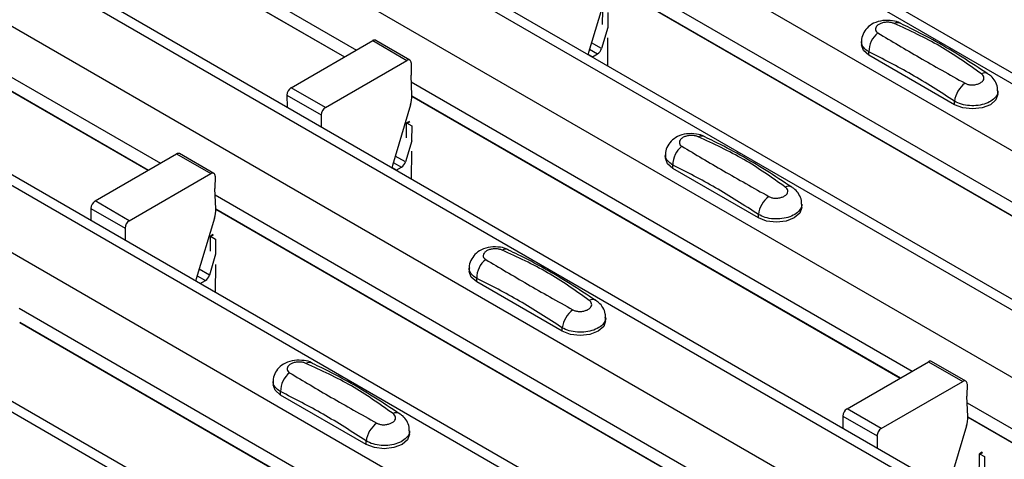
# Model space of a CAD drawing. Units: millimetres. Extents: x 21 to 1910, y 67 to 1029.
# Drawn here: x 1286 to 1327, y 948 to 967 of the extents above; entities that cross this region are included whole.
import ezdxf

# ---------------------------------------------------------------- set-up
doc = ezdxf.new("R2010")
doc.units = ezdxf.units.MM
doc.layers.add('ARTICLE NUMBER', color=7, linetype='Continuous')

# ---------------------------------------------------------------- blocks, each defined once
blk = doc.blocks.new('1370168_001_ISO_view')
for p, q in [((494.48, 29.734), (-28.779, 331.805)), ((-29.429, 331.74), (493.83, 29.669)), ((-31.833, 330.352), (491.426, 28.281)), ((-37.537, 327.06), (485.722, 24.989)), ((486.372, 25.053), (-36.887, 327.124)), ((-39.941, 325.672), (483.318, 23.601)), ((-40.861, 324.08), (-29.582, 317.569)), ((-40.861, 323.514), (-30.072, 317.286)), ((-40.861, 323.502), (-30.083, 317.28)), ((478.264, 20.372), (-44.995, 322.443)), ((-45.645, 322.379), (477.614, 20.308)), ((-48.049, 320.991), (475.21, 18.92)), ((-19.206, 320.94), (1.507, 308.983)), ((-19.236, 319.98), (-19.99, 317.47)), ((-19.182, 320.36), (1.017, 308.7)), ((-19.181, 320.348), (1.006, 308.694)), ((-48.969, 319.399), (-37.691, 312.888)), ((-19.408, 318.621), (-19.403, 319.218)), ((-48.969, 318.833), (-38.18, 312.605)), ((-48.969, 318.821), (-38.191, 312.599)), ((-19.19, 319.12), (-19.195, 318.498)), ((-19.188, 318.494), (-19.449, 317.625)), ((-32.279, 316.012), (-28.912, 317.956)), ((-28.912, 317.956), (-27.498, 317.139)), ((-27.373, 317.152), (-28.787, 317.968)), ((-19.199, 318.071), (-19.208, 316.918)), ((-53.753, 317.698), (469.506, 15.627)), ((470.156, 15.692), (-53.103, 317.763)), ((-19.951, 317.601), (-19.612, 317.405)), ((-19.449, 317.625), (-19.87, 317.868)), ((-8.7, 317.914), (-8.7, 317.78)), ((-30.865, 315.196), (-27.498, 317.139)), ((-19.827, 317.281), (-20.003, 317.383)), ((-19.832, 317.278), (-19.827, 317.281)), ((-19.827, 317.281), (-19.612, 317.405)), ((-8.393, 317.351), (-8.393, 317.495)), ((-4.857, 315.31), (-8.393, 317.351)), ((-27.321, 317.035), (-27.325, 316.524)), ((-56.158, 316.31), (467.101, 14.239)), ((-27.29, 315.685), (-27.325, 316.524)), ((-30.865, 315.196), (-32.279, 316.012)), ((-27.314, 316.259), (-6.602, 304.302)), ((-32.456, 315.704), (-32.452, 315.202)), ((-32.456, 315.704), (-31.042, 314.887)), ((-27.29, 315.68), (-7.091, 304.019)), ((-27.289, 315.667), (-7.102, 304.013)), ((-3.065, 315.739), (-3.065, 315.873)), ((-27.344, 315.3), (-28.098, 312.79)), ((-4.857, 315.31), (-4.857, 315.454)), ((-31.042, 314.887), (-31.038, 314.386)), ((-27.516, 313.94), (-27.511, 314.537)), ((-27.511, 314.537), (-27.38, 314.608)), ((-27.511, 314.537), (-27.51, 314.547)), ((-27.395, 314.619), (-27.51, 314.557)), ((-27.51, 314.547), (-27.387, 314.614)), ((-27.51, 314.557), (-27.298, 314.439)), ((-27.51, 314.547), (-27.51, 314.557)), ((-27.298, 314.439), (-27.303, 313.818)), ((-27.296, 313.814), (-27.557, 312.944)), ((462.048, 11.011), (-61.211, 313.082)), ((-40.387, 311.331), (-37.02, 313.275)), ((-37.02, 313.275), (-35.606, 312.459)), ((-35.481, 312.471), (-36.895, 313.287)), ((-27.557, 312.944), (-27.978, 313.187)), ((-27.307, 313.391), (-27.316, 312.238)), ((-16.808, 313.234), (-16.808, 313.099)), ((-61.861, 313.018), (461.398, 10.947)), ((-27.935, 312.601), (-28.111, 312.703)), ((-28.059, 312.92), (-27.72, 312.725)), ((-27.935, 312.601), (-27.72, 312.725)), ((-16.501, 312.67), (-16.501, 312.814)), ((-12.965, 310.629), (-16.501, 312.67)), ((-38.973, 310.515), (-35.606, 312.459)), ((-35.429, 312.355), (-35.434, 311.844)), ((-27.94, 312.598), (-27.935, 312.601)), ((-35.398, 311.005), (-35.434, 311.844)), ((-35.422, 311.579), (-14.71, 299.622)), ((-40.564, 311.023), (-40.56, 310.521)), ((-40.564, 311.023), (-39.15, 310.207)), ((-38.973, 310.515), (-40.387, 311.331)), ((-11.173, 311.058), (-11.173, 311.193)), ((-35.452, 310.619), (-36.206, 308.109)), ((-35.398, 310.999), (-15.199, 299.339)), ((-35.397, 310.987), (-15.21, 299.333)), ((-12.965, 310.629), (-12.965, 310.773)), ((-39.15, 310.207), (-39.146, 309.705)), ((-35.624, 309.26), (-35.619, 309.856)), ((-35.619, 309.856), (-35.488, 309.927)), ((-35.619, 309.856), (-35.618, 309.866)), ((-35.503, 309.939), (-35.618, 309.876)), ((-35.618, 309.866), (-35.495, 309.933)), ((-35.618, 309.876), (-35.406, 309.759)), ((-35.618, 309.866), (-35.618, 309.876)), ((-35.406, 309.759), (-35.411, 309.137)), ((-35.404, 309.133), (-35.665, 308.263)), ((-35.415, 308.71), (-35.424, 307.557)), ((-36.167, 308.239), (-35.828, 308.044)), ((-35.665, 308.263), (-36.086, 308.506)), ((-24.916, 308.553), (-24.916, 308.418)), ((-36.043, 307.92), (-36.219, 308.022)), ((-36.048, 307.917), (-36.043, 307.92)), ((-36.043, 307.92), (-35.828, 308.044)), ((-24.609, 307.99), (-24.609, 308.133)), ((-21.073, 305.949), (-24.609, 307.99)), ((-43.53, 306.898), (-22.818, 294.941)), ((-43.506, 306.318), (-23.307, 294.658)), ((-43.506, 306.306), (-23.318, 294.652)), ((-19.281, 306.377), (-19.281, 306.512)), ((-21.073, 305.949), (-21.073, 306.092)), ((-9.298, 302.745), (-5.931, 304.689)), ((-5.931, 304.689), (-4.517, 303.873)), ((-4.392, 303.885), (-5.806, 304.701)), ((-33.024, 303.872), (-33.024, 303.738)), ((-7.884, 301.929), (-4.517, 303.873)), ((-4.34, 303.769), (-4.345, 303.258)), ((-32.717, 303.309), (-32.717, 303.453)), ((-29.181, 301.268), (-32.717, 303.309)), ((-4.309, 302.419), (-4.345, 303.258)), ((-4.333, 302.993), (16.379, 291.036)), ((-7.884, 301.929), (-9.298, 302.745)), ((-9.475, 302.437), (-9.471, 301.936)), ((-9.475, 302.437), (-8.061, 301.621)), ((-4.309, 302.413), (15.89, 290.753)), ((-4.308, 302.401), (15.879, 290.747)), ((-27.389, 301.697), (-27.389, 301.831)), ((-4.363, 302.033), (-5.117, 299.523)), ((-29.181, 301.268), (-29.181, 301.412)), ((-8.061, 301.621), (-8.057, 301.119)), ((-3.831, 299.839), (-3.822, 300.862)), ((-3.707, 300.944), (-3.822, 300.882)), ((-3.822, 300.872), (-3.699, 300.939)), ((-3.822, 300.862), (-3.692, 300.933)), ((-3.822, 300.882), (-3.61, 300.765)), ((-3.822, 300.872), (-3.822, 300.882)), ((-3.822, 300.862), (-3.822, 300.872)), ((-3.61, 300.765), (-3.628, 298.563))]:
    blk.add_line(p, q)
at = {"flags": 128}
for points in [[(-8.393, 317.351), (-8.62, 317.548), (-8.7, 317.78)], [(-19.99, 317.47), (-20.001, 317.415), (-20.003, 317.377)], [(-3.065, 315.739), (-3.145, 315.507), (-3.372, 315.31), (-3.713, 315.179), (-4.115, 315.133), (-4.517, 315.179), (-4.857, 315.31)], [(-16.501, 312.67), (-16.728, 312.867), (-16.808, 313.099)], [(-28.098, 312.79), (-28.109, 312.735), (-28.111, 312.696)], [(-11.173, 311.058), (-11.253, 310.826), (-11.48, 310.629), (-11.821, 310.498), (-12.223, 310.452), (-12.625, 310.498), (-12.965, 310.629)], [(-24.609, 307.99), (-24.837, 308.186), (-24.916, 308.418)], [(-36.206, 308.109), (-36.217, 308.054), (-36.219, 308.016)], [(-19.281, 306.377), (-19.361, 306.145), (-19.588, 305.949), (-19.929, 305.817), (-20.331, 305.771), (-20.733, 305.817), (-21.073, 305.949)], [(-32.717, 303.309), (-32.945, 303.506), (-33.024, 303.738)], [(-27.389, 301.697), (-27.469, 301.465), (-27.696, 301.268), (-28.037, 301.137), (-28.439, 301.091), (-28.841, 301.137), (-29.181, 301.268)]]:
    blk.add_lwpolyline(points, dxfattribs=at)
for centre, radius, start, end in [((-7.206, 318.388), 0.308, 64.778, 116.871), ((-28.839, 317.854), 0.126, 65.6594, 125.651), ((-7.435, 317.515), 0.958, 127.7064, 181.2008), ((-19.823, 317.733), 0.39, 302.8432, 343.9062), ((-27.429, 317.054), 0.109, 349.9747, 129.0695), ((-3.605, 316.342), 0.279, 62.0186, 119.7831), ((-32.073, 315.689), 0.384, 122.5782, 177.7368), ((-3.786, 315.32), 1.079, 125.9625, 172.8999), ((-28.475, 315.655), 1.185, 342.5436, 1.4643), ((-30.659, 314.872), 0.384, 122.5782, 177.7368), ((-15.314, 313.707), 0.308, 64.778, 116.871), ((-15.543, 312.834), 0.958, 127.7064, 181.2008), ((-36.947, 313.173), 0.126, 65.6594, 125.651), ((-27.931, 313.052), 0.39, 302.8432, 343.9062), ((-35.537, 312.374), 0.109, 349.9747, 129.0695), ((-11.713, 311.661), 0.279, 62.0186, 119.7831), ((-11.894, 310.64), 1.079, 125.9625, 172.8999), ((-40.181, 311.008), 0.384, 122.5782, 177.7368), ((-36.583, 310.975), 1.185, 342.5436, 1.4643), ((-38.767, 310.192), 0.384, 122.5782, 177.7368), ((-23.422, 309.027), 0.308, 64.778, 116.871), ((-23.651, 308.154), 0.958, 127.7064, 181.2008), ((-36.039, 308.371), 0.39, 302.8432, 343.9062), ((-19.821, 306.98), 0.279, 62.0186, 119.7831), ((-20.002, 305.959), 1.079, 125.9625, 172.8999), ((-31.53, 304.346), 0.308, 64.778, 116.871), ((-5.858, 304.587), 0.126, 65.6594, 125.651), ((-31.759, 303.473), 0.958, 127.7064, 181.2008), ((-4.448, 303.788), 0.109, 349.9747, 129.0695), ((-27.93, 302.3), 0.279, 62.0186, 119.7831), ((-9.092, 302.422), 0.384, 122.5782, 177.7368), ((-28.11, 301.278), 1.079, 125.9625, 172.8999), ((-5.494, 302.389), 1.185, 342.5436, 1.4643), ((-7.678, 301.606), 0.384, 122.5782, 177.7368)]:
    blk.add_arc(centre, radius, start, end)
for points, knots in [([(-7.081, 318.664), (-7.091, 318.671), (-7.186, 318.738), (-7.443, 318.789), (-7.824, 318.806), (-8.193, 318.697), (-8.477, 318.498), (-8.643, 318.239), (-8.716, 318.03), (-8.697, 317.926), (-8.695, 317.917)], [0, 0, 0, 0, 0.017579, 0.169671, 0.359326, 0.543625, 0.703639, 0.848183, 0.986857, 1, 1, 1, 1]), ([(-7.345, 318.663), (-7.383, 318.677), (-7.461, 318.705), (-7.608, 318.72), (-7.759, 318.711), (-7.903, 318.674), (-8.021, 318.612), (-8.1, 318.533), (-8.133, 318.445), (-8.117, 318.36), (-8.07, 318.303), (-8.03, 318.279), (-8.021, 318.273)], [0, 0, 0, 0, 0.09994, 0.20441, 0.313063, 0.424827, 0.537873, 0.650309, 0.760316, 0.866406, 0.967888, 1, 1, 1, 1]), ([(-3.744, 316.584), (-4.306, 316.983), (-5.432, 317.782), (-6.706, 318.369), (-7.345, 318.663)], [0, 0, 0, 0, 0.498598, 1, 1, 1, 1]), ([(-3.475, 316.578), (-3.829, 316.811), (-4.893, 317.515), (-6.106, 318.199), (-6.947, 318.598), (-7.078, 318.66)], [0, 0, 0, 0, 0.295566, 0.890426, 1, 1, 1, 1]), ([(-8.021, 318.273), (-7.46, 317.938), (-6.334, 317.265), (-5.059, 316.552), (-4.42, 316.194)], [0, 0, 0, 0, 0.4985959, 1, 1, 1, 1]), ([(-8.393, 317.495), (-8.419, 317.51), (-8.526, 317.572), (-8.65, 317.71), (-8.72, 317.847), (-8.7, 317.915), (-8.7, 317.916)], [0, 0, 0, 0, 0.139026, 0.566039, 0.993821, 1, 1, 1, 1]), ([(-4.857, 315.454), (-5.448, 315.835), (-6.627, 316.595), (-7.805, 317.195), (-8.393, 317.495)], [0, 0, 0, 0, 0.5014, 1, 1, 1, 1]), ([(-4.42, 316.194), (-4.382, 316.176), (-4.304, 316.14), (-4.158, 316.122), (-4.006, 316.132), (-3.862, 316.169), (-3.744, 316.231), (-3.665, 316.31), (-3.632, 316.397), (-3.648, 316.483), (-3.695, 316.546), (-3.735, 316.577), (-3.744, 316.584)], [0, 0, 0, 0, 0.09994, 0.20441, 0.313064, 0.424827, 0.537872, 0.650306, 0.760314, 0.866405, 0.967888, 1, 1, 1, 1]), ([(-3.079, 315.877), (-3.076, 315.927), (-3.069, 316.07), (-3.169, 316.287), (-3.312, 316.476), (-3.434, 316.552), (-3.48, 316.581)], [0, 0, 0, 0, 0.173401, 0.498475, 0.810161, 1, 1, 1, 1]), ([(-3.065, 315.877), (-3.065, 315.876), (-3.045, 315.808), (-3.113, 315.669), (-3.275, 315.489), (-3.546, 315.35), (-3.877, 315.27), (-4.234, 315.26), (-4.583, 315.317), (-4.766, 315.408), (-4.857, 315.454)], [0, 0, 0, 0, 0.00114, 0.144001, 0.286861, 0.429718, 0.572492, 0.715078, 0.85761, 1, 1, 1, 1]), ([(-15.189, 313.983), (-15.199, 313.99), (-15.294, 314.057), (-15.551, 314.109), (-15.932, 314.125), (-16.301, 314.016), (-16.585, 313.817), (-16.751, 313.558), (-16.824, 313.35), (-16.805, 313.245), (-16.803, 313.236)], [0, 0, 0, 0, 0.017579, 0.169671, 0.359326, 0.543625, 0.703639, 0.848183, 0.986857, 1, 1, 1, 1]), ([(-15.453, 313.982), (-15.491, 313.996), (-15.569, 314.024), (-15.716, 314.039), (-15.867, 314.03), (-16.011, 313.993), (-16.129, 313.932), (-16.208, 313.852), (-16.241, 313.764), (-16.225, 313.68), (-16.178, 313.623), (-16.138, 313.598), (-16.129, 313.592)], [0, 0, 0, 0, 0.09994, 0.20441, 0.313063, 0.424827, 0.537873, 0.650309, 0.760316, 0.866406, 0.967888, 1, 1, 1, 1]), ([(-11.852, 311.904), (-12.414, 312.302), (-13.54, 313.101), (-14.814, 313.688), (-15.453, 313.982)], [0, 0, 0, 0, 0.498598, 1, 1, 1, 1]), ([(-11.583, 311.897), (-11.937, 312.131), (-13.001, 312.834), (-14.214, 313.518), (-15.055, 313.917), (-15.186, 313.979)], [0, 0, 0, 0, 0.295566, 0.890426, 1, 1, 1, 1]), ([(-16.129, 313.592), (-15.568, 313.257), (-14.442, 312.585), (-13.167, 311.871), (-12.528, 311.513)], [0, 0, 0, 0, 0.4985959, 1, 1, 1, 1]), ([(-16.501, 312.814), (-16.527, 312.829), (-16.634, 312.892), (-16.758, 313.029), (-16.828, 313.166), (-16.808, 313.234), (-16.808, 313.235)], [0, 0, 0, 0, 0.139026, 0.566039, 0.993821, 1, 1, 1, 1]), ([(-12.965, 310.773), (-13.556, 311.154), (-14.735, 311.914), (-15.913, 312.515), (-16.501, 312.814)], [0, 0, 0, 0, 0.5014, 1, 1, 1, 1]), ([(-12.528, 311.513), (-12.49, 311.496), (-12.412, 311.46), (-12.266, 311.442), (-12.114, 311.451), (-11.97, 311.489), (-11.852, 311.55), (-11.773, 311.629), (-11.74, 311.716), (-11.756, 311.803), (-11.803, 311.866), (-11.843, 311.896), (-11.852, 311.904)], [0, 0, 0, 0, 0.09994, 0.20441, 0.313064, 0.424827, 0.537872, 0.650306, 0.760314, 0.866405, 0.967888, 1, 1, 1, 1]), ([(-11.187, 311.197), (-11.184, 311.246), (-11.177, 311.39), (-11.277, 311.607), (-11.42, 311.796), (-11.542, 311.871), (-11.588, 311.9)], [0, 0, 0, 0, 0.173401, 0.498475, 0.810161, 1, 1, 1, 1]), ([(-11.173, 311.196), (-11.173, 311.195), (-11.153, 311.127), (-11.221, 310.989), (-11.383, 310.808), (-11.654, 310.669), (-11.985, 310.59), (-12.342, 310.58), (-12.691, 310.636), (-12.874, 310.728), (-12.965, 310.773)], [0, 0, 0, 0, 0.00114, 0.144001, 0.286861, 0.429718, 0.572492, 0.715078, 0.85761, 1, 1, 1, 1]), ([(-23.297, 309.303), (-23.307, 309.31), (-23.402, 309.376), (-23.659, 309.428), (-24.04, 309.445), (-24.409, 309.335), (-24.693, 309.137), (-24.859, 308.877), (-24.932, 308.669), (-24.913, 308.565), (-24.911, 308.556)], [0, 0, 0, 0, 0.017579, 0.169671, 0.359326, 0.543625, 0.703639, 0.848183, 0.986857, 1, 1, 1, 1]), ([(-23.561, 309.302), (-23.599, 309.315), (-23.677, 309.343), (-23.824, 309.358), (-23.975, 309.349), (-24.119, 309.313), (-24.237, 309.251), (-24.316, 309.172), (-24.349, 309.084), (-24.333, 308.999), (-24.286, 308.942), (-24.247, 308.917), (-24.237, 308.911)], [0, 0, 0, 0, 0.09994, 0.20441, 0.313063, 0.424827, 0.537873, 0.650309, 0.760316, 0.866406, 0.967888, 1, 1, 1, 1]), ([(-19.96, 307.223), (-20.522, 307.621), (-21.648, 308.421), (-22.922, 309.007), (-23.561, 309.302)], [0, 0, 0, 0, 0.498598, 1, 1, 1, 1]), ([(-19.691, 307.217), (-20.045, 307.45), (-21.109, 308.154), (-22.322, 308.837), (-23.163, 309.236), (-23.294, 309.299)], [0, 0, 0, 0, 0.295566, 0.890426, 1, 1, 1, 1]), ([(-24.237, 308.911), (-23.676, 308.576), (-22.55, 307.904), (-21.275, 307.19), (-20.636, 306.833)], [0, 0, 0, 0, 0.4985959, 1, 1, 1, 1]), ([(-24.609, 308.133), (-24.635, 308.149), (-24.742, 308.211), (-24.866, 308.349), (-24.936, 308.486), (-24.916, 308.553), (-24.916, 308.554)], [0, 0, 0, 0, 0.139026, 0.566039, 0.993821, 1, 1, 1, 1]), ([(-21.073, 306.092), (-21.664, 306.474), (-22.843, 307.233), (-24.021, 307.834), (-24.609, 308.133)], [0, 0, 0, 0, 0.5014, 1, 1, 1, 1]), ([(-20.636, 306.833), (-20.598, 306.815), (-20.52, 306.779), (-20.374, 306.761), (-20.222, 306.77), (-20.078, 306.808), (-19.96, 306.87), (-19.881, 306.948), (-19.848, 307.035), (-19.864, 307.122), (-19.911, 307.185), (-19.951, 307.215), (-19.96, 307.223)], [0, 0, 0, 0, 0.09994, 0.20441, 0.313064, 0.424827, 0.537872, 0.650306, 0.760314, 0.866405, 0.967888, 1, 1, 1, 1]), ([(-19.295, 306.516), (-19.292, 306.566), (-19.285, 306.709), (-19.385, 306.926), (-19.528, 307.115), (-19.65, 307.191), (-19.696, 307.219)], [0, 0, 0, 0, 0.173401, 0.498475, 0.810161, 1, 1, 1, 1]), ([(-19.281, 306.515), (-19.281, 306.515), (-19.261, 306.447), (-19.329, 306.308), (-19.491, 306.127), (-19.762, 305.989), (-20.093, 305.909), (-20.45, 305.899), (-20.799, 305.956), (-20.982, 306.047), (-21.073, 306.092)], [0, 0, 0, 0, 0.00114, 0.144001, 0.286861, 0.429718, 0.572492, 0.715078, 0.85761, 1, 1, 1, 1]), ([(-31.405, 304.622), (-31.415, 304.629), (-31.51, 304.696), (-31.767, 304.747), (-32.148, 304.764), (-32.517, 304.655), (-32.801, 304.456), (-32.967, 304.197), (-33.04, 303.988), (-33.021, 303.884), (-33.019, 303.875)], [0, 0, 0, 0, 0.017579, 0.169671, 0.359326, 0.543625, 0.703639, 0.848183, 0.986857, 1, 1, 1, 1]), ([(-31.669, 304.621), (-31.707, 304.635), (-31.785, 304.663), (-31.932, 304.678), (-32.083, 304.669), (-32.227, 304.632), (-32.345, 304.57), (-32.424, 304.491), (-32.457, 304.403), (-32.441, 304.318), (-32.394, 304.261), (-32.355, 304.237), (-32.345, 304.231)], [0, 0, 0, 0, 0.09994, 0.20441, 0.313063, 0.424827, 0.537873, 0.650309, 0.760316, 0.866406, 0.967888, 1, 1, 1, 1]), ([(-28.068, 302.542), (-28.63, 302.941), (-29.756, 303.74), (-31.03, 304.327), (-31.669, 304.621)], [0, 0, 0, 0, 0.498598, 1, 1, 1, 1]), ([(-27.799, 302.536), (-28.153, 302.769), (-29.217, 303.473), (-30.43, 304.157), (-31.271, 304.556), (-31.402, 304.618)], [0, 0, 0, 0, 0.295566, 0.890426, 1, 1, 1, 1]), ([(-32.345, 304.231), (-31.784, 303.896), (-30.658, 303.223), (-29.383, 302.51), (-28.744, 302.152)], [0, 0, 0, 0, 0.4985959, 1, 1, 1, 1]), ([(-32.717, 303.453), (-32.743, 303.468), (-32.85, 303.53), (-32.974, 303.668), (-33.044, 303.805), (-33.024, 303.873), (-33.024, 303.874)], [0, 0, 0, 0, 0.139026, 0.566039, 0.993821, 1, 1, 1, 1]), ([(-29.181, 301.412), (-29.772, 301.793), (-30.951, 302.553), (-32.129, 303.153), (-32.717, 303.453)], [0, 0, 0, 0, 0.5014, 1, 1, 1, 1]), ([(-28.744, 302.152), (-28.706, 302.134), (-28.628, 302.098), (-28.482, 302.08), (-28.33, 302.09), (-28.186, 302.127), (-28.068, 302.189), (-27.989, 302.268), (-27.956, 302.355), (-27.972, 302.441), (-28.019, 302.504), (-28.059, 302.535), (-28.068, 302.542)], [0, 0, 0, 0, 0.09994, 0.20441, 0.313064, 0.424827, 0.537872, 0.650306, 0.760314, 0.866405, 0.967888, 1, 1, 1, 1]), ([(-27.403, 301.835), (-27.4, 301.885), (-27.393, 302.028), (-27.493, 302.245), (-27.636, 302.434), (-27.758, 302.51), (-27.804, 302.539)], [0, 0, 0, 0, 0.173401, 0.498475, 0.810161, 1, 1, 1, 1]), ([(-27.389, 301.835), (-27.389, 301.834), (-27.369, 301.766), (-27.437, 301.627), (-27.599, 301.447), (-27.87, 301.308), (-28.201, 301.228), (-28.558, 301.218), (-28.907, 301.275), (-29.09, 301.366), (-29.181, 301.412)], [0, 0, 0, 0, 0.00114, 0.144001, 0.286861, 0.429718, 0.572492, 0.715078, 0.85761, 1, 1, 1, 1])]:
    blk.add_open_spline(points, degree=3, knots=knots)

msp = doc.modelspace()

# ---------------------------------------------------------------- block references
at = {"layer": 'ARTICLE NUMBER'}
msp.add_blockref('1370168_001_ISO_view', (1329.622, 647.686), dxfattribs=at)

doc.saveas('drawing.dxf')
